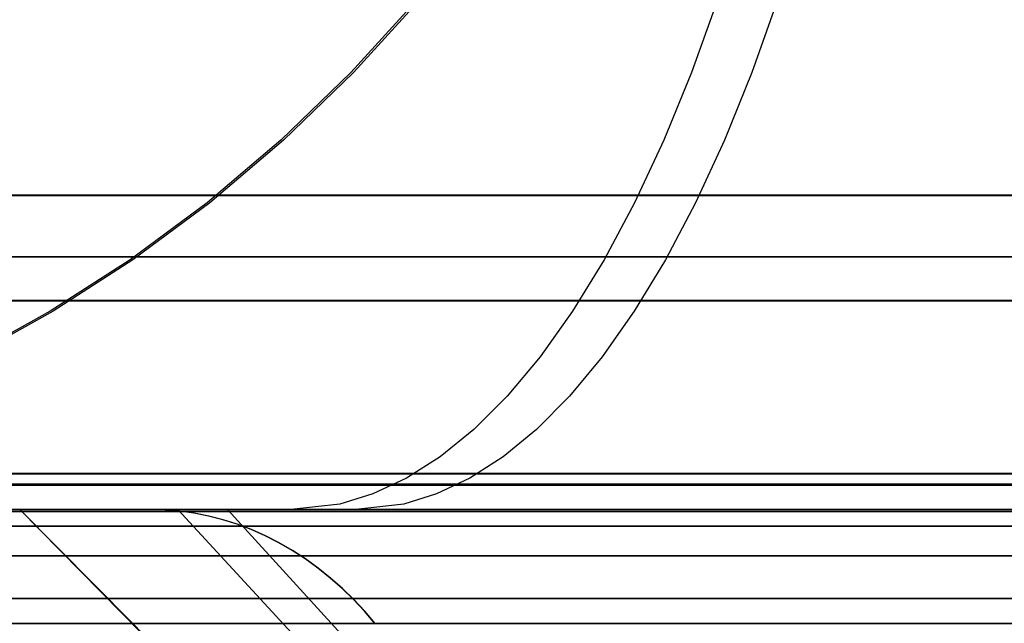
# Model space of a CAD drawing. Units: millimetres. Extents: x 4863 to 5458, y -72 to 778.
# Drawn here: x 5012 to 5013, y -33 to -32 of the extents above; entities that cross this region are included whole.
import ezdxf

# ---------------------------------------------------------------- set-up
doc = ezdxf.new("R2010")
doc.units = ezdxf.units.MM
doc.layers.get('0').update_dxf_attribs({"color": 8, "linetype": 'CONTINUOUS'})

# ---------------------------------------------------------------- blocks, each defined once
blk = doc.blocks.new('sgBrepBlock__137660528')
at = {"color": 0}
for p, q in [((4864.5, -32.636, 547.125), (5455.5, -32.636, 547.125)), ((4864.5, -32.636, 298.875), (5455.5, -32.636, 298.875)), ((5455.5, -32.636, 257.5), (4864.5, -32.636, 257.5)), ((4991.0693, -32.636, 464.375), (5048.9307, -32.636, 464.375)), ((5012.6017, -32.636, 381.625), (5027.3983, -32.636, 381.625))]:
    blk.add_line(p, q, dxfattribs=at)
for points in [[(5455.5, -32.636, 588.5), (4864.5, -32.636, 588.5), (4864.5, -32.636, 257.5)], [(5026.0206, -32.636, 451.6602), (5024.7065, -32.636, 451.9907), (5023.3746, -32.636, 452.2396), (5022.0299, -32.636, 452.4062), (5020.6775, -32.636, 452.4896), (5019.3225, -32.636, 452.4896), (5017.9701, -32.636, 452.4062), (5016.6254, -32.636, 452.2396), (5015.2935, -32.636, 451.9907), (5013.9794, -32.636, 451.6602), (5012.6882, -32.636, 451.2494), (5011.4247, -32.636, 450.7599), (5010.1938, -32.636, 450.1936), (5009, -32.636, 449.5526), (5007.848, -32.636, 448.8393), (5006.742, -32.636, 448.0564), (5005.6864, -32.636, 447.2069), (5004.6851, -32.636, 446.2941)], [(5004.6851, -32.636, 414.7059), (5005.6864, -32.636, 413.7931), (5006.742, -32.636, 412.9436), (5007.848, -32.636, 412.1607), (5009, -32.636, 411.4474), (5010.1938, -32.636, 410.8064), (5011.4247, -32.636, 410.2401), (5012.6882, -32.636, 409.7506), (5013.9794, -32.636, 409.3398), (5015.2935, -32.636, 409.0093), (5016.6254, -32.636, 408.7604), (5017.9701, -32.636, 408.5938), (5019.3225, -32.636, 408.5104), (5020.6775, -32.636, 408.5104), (5022.0299, -32.636, 408.5938), (5023.3746, -32.636, 408.7604), (5024.7065, -32.636, 409.0093), (5026.0206, -32.636, 409.3398)], [(5011.2409, -32.636, 381.7405), (5011.5155, -32.636, 382.1744), (5011.8117, -32.636, 382.594), (5012.1286, -32.636, 382.9982), (5012.4655, -32.636, 383.3859), (5012.8214, -32.636, 383.7562), (5013.1955, -32.636, 384.1081), (5013.5868, -32.636, 384.4408), (5013.9944, -32.636, 384.7533), (5014.4172, -32.636, 385.045)], [(5014.4172, -32.636, 367.955), (5013.9944, -32.636, 368.2467), (5013.5868, -32.636, 368.5592), (5013.1955, -32.636, 368.8919), (5012.8214, -32.636, 369.2438), (5012.4655, -32.636, 369.6141), (5012.1286, -32.636, 370.0018), (5011.8117, -32.636, 370.406), (5011.5155, -32.636, 370.8256), (5011.2409, -32.636, 371.2595), (5010.9883, -32.636, 371.7068), (5010.7586, -32.636, 372.1662), (5010.5523, -32.636, 372.6365), (5010.2119, -32.636, 373.6054)], [(5014.4172, -32.636, 475.955), (5013.9944, -32.636, 476.2467), (5013.5868, -32.636, 476.5592), (5013.1955, -32.636, 476.8919), (5012.8214, -32.636, 477.2438), (5012.4655, -32.636, 477.6141), (5012.1286, -32.636, 478.0018), (5011.8117, -32.636, 478.406), (5011.5155, -32.636, 478.8256), (5011.2409, -32.636, 479.2595), (5010.9883, -32.636, 479.7068), (5010.7586, -32.636, 480.1662), (5010.5523, -32.636, 480.6365), (5010.2119, -32.636, 481.6054), (5010.3356, -32.636, 481.5745), (5010.4604, -32.636, 481.5489), (5010.5862, -32.636, 481.5287), (5010.7127, -32.636, 481.5138), (5010.8398, -32.636, 481.5043), (5010.9672, -32.636, 481.5002), (5011.0946, -32.636, 481.5015), (5011.2218, -32.636, 481.5082), (5011.3486, -32.636, 481.5203), (5011.5, -32.636, 481.542)], [(5011.2409, -32.636, 489.7405), (5011.5155, -32.636, 490.1744), (5011.8117, -32.636, 490.594), (5012.1286, -32.636, 490.9982), (5012.4655, -32.636, 491.3859), (5012.8214, -32.636, 491.7562), (5013.1955, -32.636, 492.1081), (5013.5868, -32.636, 492.4408), (5013.9944, -32.636, 492.7533), (5014.4172, -32.636, 493.045)], [(5011.5, -32.636, 379.458), (5011.6533, -32.636, 379.8664), (5011.8262, -32.636, 380.2668), (5012.0183, -32.636, 380.6584), (5012.2291, -32.636, 381.0402), (5012.4582, -32.636, 381.4113), (5012.705, -32.636, 381.771), (5012.9689, -32.636, 382.1182), (5013.2494, -32.636, 382.4522), (5013.5457, -32.636, 382.7723), (5013.8571, -32.636, 383.0776), (5014.183, -32.636, 383.3675)], [(5014.183, -32.636, 369.6325), (5013.8571, -32.636, 369.9224), (5013.5457, -32.636, 370.2277), (5013.2494, -32.636, 370.5478), (5012.9689, -32.636, 370.8818), (5012.705, -32.636, 371.229), (5012.4582, -32.636, 371.5887), (5012.2291, -32.636, 371.9598), (5012.0183, -32.636, 372.3416), (5011.8262, -32.636, 372.7332), (5011.5, -32.636, 373.542)], [(5014.183, -32.636, 477.6325), (5013.8571, -32.636, 477.9224), (5013.5457, -32.636, 478.2277), (5013.2494, -32.636, 478.5478), (5012.9689, -32.636, 478.8818), (5012.705, -32.636, 479.229), (5012.4582, -32.636, 479.5887), (5012.2291, -32.636, 479.9598), (5012.0183, -32.636, 480.3416), (5011.8262, -32.636, 480.7332), (5011.5, -32.636, 481.542)], [(5011.5, -32.636, 487.458), (5011.6533, -32.636, 487.8664), (5011.8262, -32.636, 488.2668), (5012.0183, -32.636, 488.6584), (5012.2291, -32.636, 489.0402), (5012.4582, -32.636, 489.4113), (5012.705, -32.636, 489.771), (5012.9689, -32.636, 490.1182), (5013.2494, -32.636, 490.4522), (5013.5457, -32.636, 490.7723), (5013.8571, -32.636, 491.0776), (5014.183, -32.636, 491.3675)]]:
    blk.add_polyline3d(points, dxfattribs=at)
blk = doc.blocks.new('sgBrepBlock__87683136')
at = {"color": 0}
for points in [[(5014.4172, -32.636, 367.955), (5013.9944, -32.636, 368.2467), (5013.5868, -32.636, 368.5592), (5013.1955, -32.636, 368.8919), (5012.8214, -32.636, 369.2438), (5012.4655, -32.636, 369.6141), (5012.1286, -32.636, 370.0018), (5011.8117, -32.636, 370.406), (5011.5155, -32.636, 370.8256), (5011.2409, -32.636, 371.2595), (5010.9883, -32.636, 371.7068), (5010.7586, -32.636, 372.1662), (5010.5523, -32.636, 372.6365), (5010.2119, -32.636, 373.6054)], [(5014.3254, -32.6383, 368.0733), (5013.9646, -32.6383, 368.3278), (5013.6076, -32.6383, 368.6039), (5013.2558, -32.6383, 368.9022), (5012.9111, -32.6383, 369.2227), (5012.5752, -32.6383, 369.5658), (5012.25, -32.6383, 369.9313), (5011.9374, -32.6383, 370.319), (5011.6393, -32.6383, 370.7285), (5011.3579, -32.6383, 371.1591), (5011.095, -32.6383, 371.61), (5010.8526, -32.6383, 372.0801), (5010.6325, -32.6383, 372.5681), (5010.266, -32.6383, 373.5912)], [(5011.9577, -32.7825, 370.8067), (5011.9444, -32.7668, 370.7972), (5011.9304, -32.7519, 370.7873), (5011.9157, -32.7376, 370.7769), (5011.9004, -32.7241, 370.7661), (5011.8846, -32.7114, 370.7549), (5011.8682, -32.6995, 370.7433), (5011.8514, -32.6886, 370.7314), (5011.8341, -32.6787, 370.7191), (5011.8165, -32.6697, 370.7067), (5011.7985, -32.6618, 370.6939), (5011.7803, -32.6549, 370.6811), (5011.7619, -32.6491, 370.668), (5011.7434, -32.6443, 370.6549), (5011.7248, -32.6407, 370.6417), (5011.7061, -32.6381, 370.6286), (5011.6876, -32.6365, 370.6154), (5011.6691, -32.636, 370.6024)], [(5014.0386, -32.6573, 368.3933), (5013.6862, -32.6573, 368.6646), (5013.339, -32.6573, 368.9576), (5012.9985, -32.6573, 369.2725), (5012.6666, -32.6573, 369.6095), (5012.3451, -32.6573, 369.9685), (5012.0359, -32.6573, 370.3494), (5011.7408, -32.6573, 370.7517), (5011.4619, -32.6573, 371.1748), (5011.201, -32.6573, 371.618), (5010.9601, -32.6573, 372.08), (5010.7409, -32.6573, 372.5597), (5010.3746, -32.6573, 373.566)], [(5014.1077, -32.6954, 368.4565), (5013.7597, -32.6954, 368.7234), (5013.4167, -32.6954, 369.0116), (5013.0803, -32.6954, 369.3213), (5012.7521, -32.6954, 369.6527), (5012.4341, -32.6954, 370.0059), (5012.128, -32.6954, 370.3805), (5011.8358, -32.6954, 370.7762), (5011.5593, -32.6954, 371.1924), (5011.3004, -32.6954, 371.6284), (5011.0609, -32.6954, 372.083), (5010.8428, -32.6954, 372.5552), (5010.4769, -32.6954, 373.5459)], [(5014.1682, -32.7503, 368.5136), (5013.8241, -32.7503, 368.7767), (5013.4847, -32.7503, 369.0607), (5013.1518, -32.7503, 369.366), (5012.827, -32.7503, 369.6926), (5012.5121, -32.7503, 370.0407), (5012.2088, -32.7503, 370.4099), (5011.9191, -32.7503, 370.8), (5011.6447, -32.7503, 371.2103), (5011.3876, -32.7503, 371.6401), (5011.1496, -32.7503, 372.0884), (5010.9324, -32.7503, 372.554), (5010.5671, -32.7503, 373.5314)], [(5014.0801, -32.7825, 368.623), (5013.697, -32.7825, 368.9261), (5013.3294, -32.7825, 369.2477), (5012.9782, -32.7825, 369.5872), (5012.6443, -32.7825, 369.9437), (5012.3284, -32.7825, 370.3162), (5012.0314, -32.7825, 370.704), (5011.7539, -32.7825, 371.106), (5011.4968, -32.7825, 371.5213), (5011.2605, -32.7825, 371.9488), (5011.0457, -32.7825, 372.3875), (5010.8529, -32.7825, 372.8363), (5010.606, -32.7825, 373.526)]]:
    blk.add_polyline3d(points, dxfattribs=at)
blk = doc.blocks.new('sgBrepBlock__87683584')
at = {"color": 0}
for points in [[(5011.5, -32.636, 379.458), (5011.6443, -32.7815, 379.43), (5011.8573, -33.0008, 379.3749)], [(5011.7868, -32.9276, 373.605), (5011.5, -32.636, 373.542)]]:
    blk.add_polyline3d(points, dxfattribs=at)
blk = doc.blocks.new('sgBrepBlock__87684032')
at = {"color": 0}
for points in [[(5010.2119, -32.636, 379.3946), (5010.3699, -32.636, 379.8833), (5010.5523, -32.636, 380.3635), (5010.7586, -32.636, 380.8338), (5010.9883, -32.636, 381.2932), (5011.2409, -32.636, 381.7405), (5011.5155, -32.636, 382.1744), (5011.8117, -32.636, 382.594), (5012.1286, -32.636, 382.9982), (5012.4655, -32.636, 383.3859), (5012.8214, -32.636, 383.7562), (5013.1955, -32.636, 384.1081), (5013.5868, -32.636, 384.4408), (5013.9944, -32.636, 384.7533), (5014.4172, -32.636, 385.045)], [(5010.266, -32.6383, 379.4088), (5010.4364, -32.6383, 379.9276), (5010.6325, -32.6383, 380.4319), (5010.8526, -32.6383, 380.9199), (5011.095, -32.6383, 381.39), (5011.3579, -32.6383, 381.8409), (5011.6393, -32.6383, 382.2715), (5011.9374, -32.6383, 382.681), (5012.25, -32.6383, 383.0687), (5012.5752, -32.6383, 383.4342), (5012.9111, -32.6383, 383.7773), (5013.2558, -32.6383, 384.0978), (5013.6076, -32.6383, 384.3961), (5013.9646, -32.6383, 384.6722), (5014.3254, -32.6383, 384.9267)], [(5011.9573, -32.7825, 382.1928), (5011.944, -32.7668, 382.2022), (5011.93, -32.7519, 382.2122), (5011.9153, -32.7376, 382.2225), (5011.9, -32.7241, 382.2334), (5011.8842, -32.7114, 382.2446), (5011.8678, -32.6995, 382.2562), (5011.851, -32.6886, 382.2681), (5011.8337, -32.6787, 382.2803), (5011.8161, -32.6697, 382.2928), (5011.7981, -32.6618, 382.3055), (5011.7799, -32.6549, 382.3184), (5011.7615, -32.6491, 382.3314), (5011.743, -32.6443, 382.3445), (5011.7244, -32.6407, 382.3577), (5011.7058, -32.6381, 382.3709), (5011.6872, -32.6365, 382.384), (5011.6688, -32.636, 382.3971)], [(5010.3746, -32.6573, 379.434), (5010.5452, -32.6573, 379.9444), (5010.7409, -32.6573, 380.4403), (5010.9601, -32.6573, 380.92), (5011.201, -32.6573, 381.382), (5011.4619, -32.6573, 381.8252), (5011.7408, -32.6573, 382.2483), (5012.0359, -32.6573, 382.6506), (5012.3451, -32.6573, 383.0315), (5012.6666, -32.6573, 383.3905), (5012.9985, -32.6573, 383.7275), (5013.339, -32.6573, 384.0424), (5013.6862, -32.6573, 384.3354), (5014.0386, -32.6573, 384.6067)], [(5010.4769, -32.6954, 379.4541), (5010.6476, -32.6954, 379.9567), (5010.8428, -32.6954, 380.4448), (5011.0609, -32.6954, 380.917), (5011.3004, -32.6954, 381.3716), (5011.5593, -32.6954, 381.8076), (5011.8358, -32.6954, 382.2238), (5012.128, -32.6954, 382.6195), (5012.4341, -32.6954, 382.9941), (5012.7521, -32.6954, 383.3473), (5013.0803, -32.6954, 383.6787), (5013.4167, -32.6954, 383.9884), (5013.7597, -32.6954, 384.2766), (5014.1077, -32.6954, 384.5434)], [(5010.5671, -32.7503, 379.4686), (5010.7377, -32.7503, 379.9645), (5010.9324, -32.7503, 380.446), (5011.1496, -32.7503, 380.9116), (5011.3876, -32.7503, 381.3599), (5011.6447, -32.7503, 381.7897), (5011.9191, -32.7503, 382.2), (5012.2088, -32.7503, 382.5901), (5012.5121, -32.7503, 382.9593), (5012.827, -32.7503, 383.3074), (5013.1518, -32.7503, 383.634), (5013.4847, -32.7503, 383.9393), (5013.8241, -32.7503, 384.2233), (5014.1682, -32.7503, 384.4864)], [(5010.606, -32.7825, 379.474), (5010.7649, -32.7825, 379.9359), (5010.9465, -32.7825, 380.3893), (5011.1504, -32.7825, 380.8332), (5011.376, -32.7825, 381.2664), (5011.6228, -32.7825, 381.6879), (5011.8902, -32.7825, 382.0967), (5012.1775, -32.7825, 382.4917), (5012.484, -32.7825, 382.872), (5012.809, -32.7825, 383.2366), (5013.1517, -32.7825, 383.5847), (5013.5112, -32.7825, 383.9154), (5013.8867, -32.7825, 384.2278), (5014.2771, -32.7825, 384.5213)]]:
    blk.add_polyline3d(points, dxfattribs=at)
blk = doc.blocks.new('sgBrepBlock__87684480')
at = {"color": 0}
blk.add_line((5015.256, -36.4896, 374.5049), (5011.7038, -32.636, 373.0109), dxfattribs=at)
for points in [[(5014.183, -32.636, 369.6325), (5013.8571, -32.636, 369.9224), (5013.5457, -32.636, 370.2277), (5013.2494, -32.636, 370.5478), (5012.9689, -32.636, 370.8818), (5012.705, -32.636, 371.229), (5012.4582, -32.636, 371.5887), (5012.2291, -32.636, 371.9598), (5012.0183, -32.636, 372.3416), (5011.8262, -32.636, 372.7332), (5011.5, -32.636, 373.542)], [(5011.7868, -32.9276, 373.605), (5011.5, -32.636, 373.542)]]:
    blk.add_polyline3d(points, dxfattribs=at)
blk = doc.blocks.new('sgBrepBlock__87698816')
at = {"color": 0}
blk.add_polyline3d([(5014.2771, -32.7825, 476.4787), (5013.8867, -32.7825, 476.7722), (5013.5112, -32.7825, 477.0846), (5013.1517, -32.7825, 477.4153), (5012.809, -32.7825, 477.7634), (5012.484, -32.7825, 478.128), (5012.1775, -32.7825, 478.5083), (5011.8902, -32.7825, 478.9033), (5011.6228, -32.7825, 479.3121), (5011.376, -32.7825, 479.7336), (5011.1504, -32.7825, 480.1668), (5010.9465, -32.7825, 480.6107), (5010.606, -32.7825, 481.526)], dxfattribs=at)
blk = doc.blocks.new('sgBrepBlock__87699936')
at = {"color": 0}
for points in [[(5014.4172, -32.636, 475.955), (5013.9944, -32.636, 476.2467), (5013.5868, -32.636, 476.5592), (5013.1955, -32.636, 476.8919), (5012.8214, -32.636, 477.2438), (5012.4655, -32.636, 477.6141), (5012.1286, -32.636, 478.0018), (5011.8117, -32.636, 478.406), (5011.5155, -32.636, 478.8256), (5011.2409, -32.636, 479.2595), (5010.9883, -32.636, 479.7068), (5010.7586, -32.636, 480.1662), (5010.5523, -32.636, 480.6365), (5010.2119, -32.636, 481.6054)], [(5014.3254, -32.6383, 476.0733), (5013.9646, -32.6383, 476.3278), (5013.6076, -32.6383, 476.6039), (5013.2558, -32.6383, 476.9022), (5012.9111, -32.6383, 477.2227), (5012.5752, -32.6383, 477.5658), (5012.25, -32.6383, 477.9313), (5011.9374, -32.6383, 478.319), (5011.6393, -32.6383, 478.7285), (5011.3579, -32.6383, 479.1591), (5011.095, -32.6383, 479.61), (5010.8526, -32.6383, 480.0801), (5010.6325, -32.6383, 480.5681), (5010.266, -32.6383, 481.5912)], [(5011.9577, -32.7825, 478.8067), (5011.9444, -32.7668, 478.7972), (5011.9304, -32.7519, 478.7873), (5011.9157, -32.7376, 478.7769), (5011.9004, -32.7241, 478.7661), (5011.8846, -32.7114, 478.7549), (5011.8682, -32.6995, 478.7433), (5011.8514, -32.6886, 478.7314), (5011.8341, -32.6787, 478.7191), (5011.8165, -32.6697, 478.7067), (5011.7985, -32.6618, 478.6939), (5011.7803, -32.6549, 478.6811), (5011.7619, -32.6491, 478.668), (5011.7434, -32.6443, 478.6549), (5011.7248, -32.6407, 478.6417), (5011.7061, -32.6381, 478.6286), (5011.6876, -32.6365, 478.6154), (5011.6691, -32.636, 478.6024)], [(5014.0386, -32.6573, 476.3933), (5013.6862, -32.6573, 476.6646), (5013.339, -32.6573, 476.9576), (5012.9985, -32.6573, 477.2725), (5012.6666, -32.6573, 477.6095), (5012.3451, -32.6573, 477.9685), (5012.0359, -32.6573, 478.3494), (5011.7408, -32.6573, 478.7517), (5011.4619, -32.6573, 479.1748), (5011.201, -32.6573, 479.618), (5010.9601, -32.6573, 480.08), (5010.7409, -32.6573, 480.5597), (5010.3746, -32.6573, 481.566)], [(5014.1077, -32.6954, 476.4565), (5013.7597, -32.6954, 476.7234), (5013.4167, -32.6954, 477.0116), (5013.0803, -32.6954, 477.3213), (5012.7521, -32.6954, 477.6527), (5012.4341, -32.6954, 478.0059), (5012.128, -32.6954, 478.3805), (5011.8358, -32.6954, 478.7762), (5011.5593, -32.6954, 479.1924), (5011.3004, -32.6954, 479.6284), (5011.0609, -32.6954, 480.083), (5010.8428, -32.6954, 480.5552), (5010.4769, -32.6954, 481.5459)], [(5014.1682, -32.7503, 476.5136), (5013.8241, -32.7503, 476.7767), (5013.4847, -32.7503, 477.0607), (5013.1518, -32.7503, 477.366), (5012.827, -32.7503, 477.6926), (5012.5121, -32.7503, 478.0407), (5012.2088, -32.7503, 478.4099), (5011.919, -32.7503, 478.8), (5011.6447, -32.7503, 479.2103), (5011.3876, -32.7503, 479.6401), (5011.1496, -32.7503, 480.0884), (5010.9324, -32.7503, 480.554), (5010.5671, -32.7503, 481.5314)], [(5014.2771, -32.7825, 476.4787), (5013.8867, -32.7825, 476.7722), (5013.5112, -32.7825, 477.0846), (5013.1517, -32.7825, 477.4153), (5012.809, -32.7825, 477.7634), (5012.484, -32.7825, 478.128), (5012.1775, -32.7825, 478.5083), (5011.8902, -32.7825, 478.9033), (5011.6228, -32.7825, 479.3121), (5011.376, -32.7825, 479.7336), (5011.1504, -32.7825, 480.1668), (5010.9465, -32.7825, 480.6107), (5010.606, -32.7825, 481.526)]]:
    blk.add_polyline3d(points, dxfattribs=at)
blk = doc.blocks.new('sgBrepBlock__87700832')
at = {"color": 0}
for points in [[(5010.2119, -32.636, 487.3946), (5010.3699, -32.636, 487.8833), (5010.5523, -32.636, 488.3635), (5010.7586, -32.636, 488.8338), (5010.9883, -32.636, 489.2932), (5011.2409, -32.636, 489.7405), (5011.5155, -32.636, 490.1744), (5011.8117, -32.636, 490.594), (5012.1286, -32.636, 490.9982), (5012.4655, -32.636, 491.3859), (5012.8214, -32.636, 491.7562), (5013.1955, -32.636, 492.1081), (5013.5868, -32.636, 492.4408), (5013.9944, -32.636, 492.7533), (5014.4172, -32.636, 493.045)], [(5010.266, -32.6383, 487.4088), (5010.4364, -32.6383, 487.9276), (5010.6324, -32.6383, 488.4319), (5010.8526, -32.6383, 488.9199), (5011.095, -32.6383, 489.39), (5011.3579, -32.6383, 489.8409), (5011.6393, -32.6383, 490.2715), (5011.9374, -32.6383, 490.681), (5012.25, -32.6383, 491.0687), (5012.5752, -32.6383, 491.4342), (5012.9111, -32.6383, 491.7773), (5013.2558, -32.6383, 492.0978), (5013.6076, -32.6383, 492.3961), (5013.9646, -32.6383, 492.6722), (5014.3254, -32.6383, 492.9267)], [(5011.9573, -32.7825, 490.1928), (5011.944, -32.7668, 490.2022), (5011.93, -32.7519, 490.2122), (5011.9153, -32.7376, 490.2225), (5011.9, -32.7241, 490.2334), (5011.8842, -32.7114, 490.2446), (5011.8678, -32.6995, 490.2562), (5011.851, -32.6886, 490.2681), (5011.8337, -32.6787, 490.2803), (5011.8161, -32.6697, 490.2928), (5011.7981, -32.6618, 490.3055), (5011.7799, -32.6549, 490.3184), (5011.7615, -32.6491, 490.3314), (5011.743, -32.6443, 490.3445), (5011.7244, -32.6407, 490.3577), (5011.7058, -32.6381, 490.3709), (5011.6872, -32.6365, 490.384), (5011.6688, -32.636, 490.3971)], [(5010.3746, -32.6573, 487.434), (5010.5452, -32.6573, 487.9444), (5010.7409, -32.6573, 488.4403), (5010.9601, -32.6573, 488.92), (5011.201, -32.6573, 489.382), (5011.4619, -32.6573, 489.8252), (5011.7408, -32.6573, 490.2483), (5012.0359, -32.6573, 490.6506), (5012.3451, -32.6573, 491.0315), (5012.6666, -32.6573, 491.3905), (5012.9985, -32.6573, 491.7275), (5013.339, -32.6573, 492.0424), (5013.6862, -32.6573, 492.3354), (5014.0386, -32.6573, 492.6067)], [(5010.4769, -32.6954, 487.4541), (5010.6476, -32.6954, 487.9567), (5010.8428, -32.6954, 488.4448), (5011.0609, -32.6954, 488.917), (5011.3004, -32.6954, 489.3716), (5011.5593, -32.6954, 489.8076), (5011.8358, -32.6954, 490.2238), (5012.128, -32.6954, 490.6195), (5012.4341, -32.6954, 490.9941), (5012.7521, -32.6954, 491.3473), (5013.0803, -32.6954, 491.6787), (5013.4167, -32.6954, 491.9884), (5013.7597, -32.6954, 492.2766), (5014.1077, -32.6954, 492.5435)], [(5010.5671, -32.7503, 487.4686), (5010.7377, -32.7503, 487.9645), (5010.9324, -32.7503, 488.446), (5011.1496, -32.7503, 488.9116), (5011.3876, -32.7503, 489.3599), (5011.6447, -32.7503, 489.7897), (5011.919, -32.7503, 490.2), (5012.2088, -32.7503, 490.5901), (5012.5121, -32.7503, 490.9593), (5012.827, -32.7503, 491.3074), (5013.1518, -32.7503, 491.634), (5013.4847, -32.7503, 491.9393), (5013.8241, -32.7503, 492.2233), (5014.1682, -32.7503, 492.4864)], [(5010.606, -32.7825, 487.474), (5010.7649, -32.7825, 487.9359), (5010.9465, -32.7825, 488.3893), (5011.1504, -32.7825, 488.8332), (5011.376, -32.7825, 489.2664), (5011.6228, -32.7825, 489.6879), (5011.8902, -32.7825, 490.0967), (5012.1775, -32.7825, 490.4917), (5012.484, -32.7825, 490.872), (5012.809, -32.7825, 491.2366), (5013.1517, -32.7825, 491.5847), (5013.5112, -32.7825, 491.9154), (5013.8867, -32.7825, 492.2278), (5014.2771, -32.7825, 492.5213)]]:
    blk.add_polyline3d(points, dxfattribs=at)
blk = doc.blocks.new('sgBrepBlock__87701280')
at = {"color": 0}
for points in [[(5011.7868, -32.9276, 487.395), (5011.5, -32.636, 487.458)], [(5011.5, -32.636, 481.542), (5011.6443, -32.7815, 481.57), (5011.8573, -33.0008, 481.6251)]]:
    blk.add_polyline3d(points, dxfattribs=at)
blk = doc.blocks.new('sgBrepBlock__87701728')
at = {"color": 0}
blk.add_line((5015.2924, -36.4896, 482.4204), (5011.7675, -32.636, 480.8633), dxfattribs=at)
blk.add_polyline3d([(5014.183, -32.636, 477.6325), (5013.8571, -32.636, 477.9224), (5013.5457, -32.636, 478.2277), (5013.2494, -32.636, 478.5478), (5012.9689, -32.636, 478.8818), (5012.705, -32.636, 479.229), (5012.4582, -32.636, 479.5887), (5012.2291, -32.636, 479.9598), (5012.0183, -32.636, 480.3416), (5011.8262, -32.636, 480.7332), (5011.5, -32.636, 481.542), (5011.6443, -32.7815, 481.57), (5011.8573, -33.0008, 481.6251)], dxfattribs=at)
blk = doc.blocks.new('sgBrepBlock__88608832')
at = {"color": 0}
for p, q in [((5011.6093, -32.636, 440.4295), (5018.8149, -32.636, 440.4295)), ((5011.6143, -32.636, 420.5662), (5018.8513, -32.636, 420.5662))]:
    blk.add_line(p, q, dxfattribs=at)
for points in [[(5007, -32.636, 430.5), (5007.0247, -32.636, 429.6997), (5007.0985, -32.636, 428.9025), (5007.2213, -32.636, 428.1113), (5007.3926, -32.636, 427.3291), (5007.6118, -32.636, 426.559), (5007.8779, -32.636, 425.8039), (5008.19, -32.636, 425.0665), (5008.5468, -32.636, 424.3498), (5008.9472, -32.636, 423.6564), (5009.3894, -32.636, 422.9889), (5009.872, -32.636, 422.35), (5010.3929, -32.636, 421.742), (5010.9503, -32.636, 421.1671), (5011.542, -32.636, 420.6277), (5012.1657, -32.636, 420.1258), (5012.8193, -32.636, 419.6632), (5013.5, -32.636, 419.2417), (5014.2054, -32.636, 418.8629)], [(5014.2054, -32.636, 442.1371), (5013.5, -32.636, 441.7583), (5012.8193, -32.636, 441.3368), (5012.1657, -32.636, 440.8742), (5011.542, -32.636, 440.3723), (5010.9503, -32.636, 439.8329), (5010.3929, -32.636, 439.258), (5009.872, -32.636, 438.65), (5009.3894, -32.636, 438.0111), (5008.9472, -32.636, 437.3436), (5008.5468, -32.636, 436.6502), (5008.19, -32.636, 435.9335), (5007.8779, -32.636, 435.1961), (5007.6118, -32.636, 434.441), (5007.3926, -32.636, 433.6709), (5007.2213, -32.636, 432.8887), (5007.0985, -32.636, 432.0975), (5007, -32.636, 430.5)], [(5010, -32.636, 430.5), (5010.019, -32.636, 429.8844), (5010.0758, -32.636, 429.2711), (5010.1703, -32.636, 428.6625), (5010.302, -32.636, 428.0609), (5010.4706, -32.636, 427.4685), (5010.6753, -32.636, 426.8876), (5010.9153, -32.636, 426.3204), (5011.1899, -32.636, 425.7691), (5011.4978, -32.636, 425.2357), (5011.838, -32.636, 424.7223), (5012.2092, -32.636, 424.2308), (5012.6099, -32.636, 423.763), (5013.0387, -32.636, 423.3209), (5013.4938, -32.636, 422.906), (5013.9737, -32.636, 422.5198), (5014.4764, -32.636, 422.164)], [(5014.4764, -32.636, 438.836), (5013.9737, -32.636, 438.4802), (5013.4938, -32.636, 438.094), (5013.0387, -32.636, 437.6791), (5012.6099, -32.636, 437.237), (5012.2092, -32.636, 436.7692), (5011.838, -32.636, 436.2777), (5011.4978, -32.636, 435.7643), (5011.1899, -32.636, 435.2309), (5010.9153, -32.636, 434.6796), (5010.6753, -32.636, 434.1124), (5010.4706, -32.636, 433.5315), (5010.302, -32.636, 432.9391), (5010.1703, -32.636, 432.3375), (5010.0758, -32.636, 431.7289), (5010, -32.636, 430.5)]]:
    blk.add_polyline3d(points, dxfattribs=at)
blk = doc.blocks.new('sgBrepBlock__88441840')
at = {"color": 0}
for points in [[(5014.4764, -32.636, 438.836), (5013.9737, -32.636, 438.4802), (5013.4938, -32.636, 438.094), (5013.0387, -32.636, 437.6791), (5012.6099, -32.636, 437.237), (5012.2092, -32.636, 436.7692), (5011.838, -32.636, 436.2777), (5011.4978, -32.636, 435.7643), (5011.1899, -32.636, 435.2309), (5010.9153, -32.636, 434.6796), (5010.6753, -32.636, 434.1124), (5010.4706, -32.636, 433.5315), (5010.302, -32.636, 432.9391), (5010.1703, -32.636, 432.3375), (5010.0758, -32.636, 431.7289), (5010, -32.636, 430.5)], [(5012.5009, -30.636, 433.2863), (5012.4979, -30.7481, 433.2874), (5012.4888, -30.8623, 433.2907), (5012.4733, -30.9781, 433.2965), (5012.4509, -31.0948, 433.3048), (5012.4215, -31.2119, 433.3158), (5012.3849, -31.3287, 433.3294), (5012.341, -31.4443, 433.3457), (5012.2897, -31.5581, 433.3647), (5012.2313, -31.6693, 433.3864), (5012.1658, -31.7771, 433.4108), (5012.0935, -31.8808, 433.4376), (5012.0148, -31.9797, 433.4669), (5011.9301, -32.073, 433.4983), (5011.8399, -32.1602, 433.5318), (5011.7449, -32.2408, 433.5671), (5011.6457, -32.3144, 433.604), (5011.543, -32.3805, 433.6422), (5011.4374, -32.439, 433.6814)], [(5014.0827, -32.3105, 437.1566), (5013.6505, -32.3105, 436.7456), (5013.2503, -32.3105, 436.3108), (5012.8838, -32.3105, 435.8556), (5012.5521, -32.3105, 435.3839), (5012.2559, -32.3105, 434.8992), (5011.9955, -32.3105, 434.4054), (5011.7706, -32.3105, 433.9059), (5011.5804, -32.3105, 433.4041), (5011.424, -32.3105, 432.9032), (5011.2999, -32.3105, 432.406), (5011.2067, -32.3105, 431.9149), (5011.1426, -32.3105, 431.4324), (5011.0936, -32.3105, 430.5)], [(5014.0962, -32.6031, 438.119), (5013.5962, -32.6031, 437.7039), (5013.1285, -32.6031, 437.2592), (5012.6953, -32.6031, 436.7886), (5012.2987, -32.6031, 436.296), (5011.9397, -32.6031, 435.7854), (5011.6192, -32.6031, 435.2609), (5011.3374, -32.6031, 434.7265), (5011.0939, -32.6031, 434.186), (5010.8881, -32.6031, 433.6429), (5010.7188, -32.6031, 433.1008), (5010.5846, -32.6031, 432.5627), (5010.4837, -32.6031, 432.0313), (5010.4143, -32.6031, 431.509), (5010.3613, -32.6031, 430.5)]]:
    blk.add_polyline3d(points, dxfattribs=at)
blk = doc.blocks.new('sgBrepBlock__88021712')
at = {"color": 0}
for p, q in [((5455.5, -32.2311, 589.7065), (4864.5, -32.2311, 589.7065)), ((5455.5, -32.5895, 588.9287), (4864.5, -32.5895, 588.9287)), ((5455.5, -32.636, 588.5), (4864.5, -32.636, 588.5))]:
    blk.add_line(p, q, dxfattribs=at)
blk = doc.blocks.new('sgBrepBlock__87784560')
at = {"color": 0}
for points in [[(5014.6684, -32.3105, 443.5462), (5013.7975, -32.3105, 443.1554), (5012.9532, -32.3105, 442.7054), (5012.1413, -32.3105, 442.1992), (5011.3675, -32.3105, 441.6404), (5010.6364, -32.3105, 441.0335), (5009.9525, -32.3105, 440.3832), (5009.3192, -32.3105, 439.6951), (5008.7392, -32.3105, 438.9749), (5008.2143, -32.3105, 438.2283), (5007.7457, -32.3105, 437.4614), (5007.3336, -32.3105, 436.68), (5006.9776, -32.3105, 435.8896), (5006.6767, -32.3105, 435.0956), (5006.4291, -32.3105, 434.3029), (5006.2329, -32.3105, 433.516), (5006.0854, -32.3105, 432.739), (5005.9838, -32.3105, 431.9754), (5005.9064, -32.3105, 430.5)], [(5014.1198, -32.6031, 442.4978), (5013.3193, -32.6031, 442.0712), (5012.5497, -32.6031, 441.5913), (5011.816, -32.6031, 441.0616), (5011.123, -32.6031, 440.4861), (5010.4746, -32.6031, 439.8697), (5009.8742, -32.6031, 439.2173), (5009.3243, -32.6031, 438.5345), (5008.8267, -32.6031, 437.8268), (5008.3824, -32.6031, 437.0997), (5007.9917, -32.6031, 436.3589), (5007.6543, -32.6031, 435.6095), (5007.369, -32.6031, 434.8568), (5007.1343, -32.6031, 434.1053), (5006.9482, -32.6031, 433.3593), (5006.8084, -32.6031, 432.6227), (5006.7121, -32.6031, 431.8987), (5006.6387, -32.6031, 430.5)], [(5014.2054, -32.636, 442.1371), (5013.5, -32.636, 441.7583), (5012.8193, -32.636, 441.3368), (5012.1657, -32.636, 440.8742), (5011.542, -32.636, 440.3723), (5010.9503, -32.636, 439.8329), (5010.3929, -32.636, 439.258), (5009.872, -32.636, 438.65), (5009.3894, -32.636, 438.0111), (5008.9472, -32.636, 437.3436), (5008.5468, -32.636, 436.6502), (5008.19, -32.636, 435.9335), (5007.8779, -32.636, 435.1961), (5007.6118, -32.636, 434.441), (5007.3926, -32.636, 433.6709), (5007.2213, -32.636, 432.8887), (5007.0985, -32.636, 432.0975), (5007, -32.636, 430.5)]]:
    blk.add_polyline3d(points, dxfattribs=at)
blk = doc.blocks.new('sgBrepBlock__87789488')
at = {"color": 0}
for points in [[(5012.4761, -31.9797, 411.4107), (5012.4429, -32.073, 411.3266), (5012.4077, -32.1602, 411.2371), (5012.3705, -32.2408, 411.1428), (5012.3317, -32.3144, 411.0444), (5012.2915, -32.3805, 410.9424), (5012.2502, -32.439, 410.8376), (5012.2081, -32.4898, 410.7308), (5012.1655, -32.5327, 410.6226), (5012.1226, -32.5679, 410.5138), (5012.0797, -32.5955, 410.4049), (5012.037, -32.6157, 410.2967), (5011.9948, -32.6289, 410.1897), (5011.9329, -32.636, 410.0324)], [(5005.0956, -32.3105, 415.8393), (5006.1101, -32.3105, 414.8747), (5007.1945, -32.3105, 413.9744), (5008.3425, -32.3105, 413.1455), (5009.5468, -32.3105, 412.3945), (5010.7993, -32.3105, 411.7271), (5012.0911, -32.3105, 411.1473), (5013.4131, -32.3105, 410.6584), (5014.7556, -32.3105, 410.2621), (5016.1093, -32.3105, 409.9588), (5017.4648, -32.3105, 409.7479), (5018.8132, -32.3105, 409.6273), (5020.146, -32.3105, 409.5941), (5021.4555, -32.3105, 409.6443), (5022.7349, -32.3105, 409.7733), (5023.9781, -32.3105, 409.9756), (5025.1801, -32.3105, 410.2455), (5026.3365, -32.3105, 410.577)], [(5004.5736, -32.6031, 415.3258), (5005.6236, -32.6031, 414.3274), (5006.746, -32.6031, 413.3955), (5007.9342, -32.6031, 412.5376), (5009.1807, -32.6031, 411.7603), (5010.477, -32.6031, 411.0695), (5011.8141, -32.6031, 410.4694), (5013.1823, -32.6031, 409.9634), (5014.5719, -32.6031, 409.5532), (5015.9731, -32.6031, 409.2393), (5017.376, -32.6031, 409.021), (5018.7716, -32.6031, 408.8962), (5020.1511, -32.6031, 408.8618), (5021.5065, -32.6031, 408.9138), (5022.8307, -32.6031, 409.0473), (5024.1175, -32.6031, 409.2567), (5025.3615, -32.6031, 409.5361), (5026.5584, -32.6031, 409.8791)], [(5004.6851, -32.636, 414.7059), (5005.6864, -32.636, 413.7931), (5006.742, -32.636, 412.9436), (5007.848, -32.636, 412.1607), (5009, -32.636, 411.4474), (5010.1938, -32.636, 410.8064), (5011.4247, -32.636, 410.2401), (5012.6882, -32.636, 409.7506), (5013.9794, -32.636, 409.3398), (5015.2935, -32.636, 409.0093), (5016.6254, -32.636, 408.7604), (5017.9701, -32.636, 408.5938), (5019.3225, -32.636, 408.5104), (5020.6775, -32.636, 408.5104), (5022.0299, -32.636, 408.5938), (5023.3746, -32.636, 408.7604), (5024.7065, -32.636, 409.0093), (5026.0206, -32.636, 409.3398)]]:
    blk.add_polyline3d(points, dxfattribs=at)
blk = doc.blocks.new('sgBrepBlock__87800016')
at = {"color": 0}
for p, q in [((5455.5, -32.3667, 256.4977), (4864.5, -32.3667, 256.4977)), ((5455.5, -32.6042, 257.1445), (4864.5, -32.6042, 257.1445))]:
    blk.add_line(p, q, dxfattribs=at)
blk.add_polyline3d([(5455.5, -32.636, 257.5), (4864.5, -32.636, 257.5)], dxfattribs=at)
blk = doc.blocks.new('sgBrepBlock__89178832')
at = {"color": 0}
blk.add_line((5015.2924, -36.4896, 378.5796), (5011.7675, -32.636, 380.1367), dxfattribs=at)
for points in [[(5011.5, -32.636, 379.458), (5011.6443, -32.7815, 379.43), (5011.8573, -33.0008, 379.3749)], [(5011.5, -32.636, 379.458), (5011.6533, -32.636, 379.8664), (5011.8262, -32.636, 380.2668), (5012.0183, -32.636, 380.6584), (5012.2291, -32.636, 381.0402), (5012.4582, -32.636, 381.4113), (5012.705, -32.636, 381.771), (5012.9689, -32.636, 382.1182), (5013.2494, -32.636, 382.4522), (5013.5457, -32.636, 382.7723), (5013.8571, -32.636, 383.0776), (5014.183, -32.636, 383.3675)]]:
    blk.add_polyline3d(points, dxfattribs=at)
blk = doc.blocks.new('sgBrepBlock__89182416')
at = {"color": 0}
for points in [[(5010.606, -32.7825, 379.474), (5010.7649, -32.7825, 379.9359), (5010.9465, -32.7825, 380.3893), (5011.1504, -32.7825, 380.8332), (5011.376, -32.7825, 381.2664), (5011.6228, -32.7825, 381.6879), (5011.8902, -32.7825, 382.0967), (5012.1775, -32.7825, 382.4917), (5012.484, -32.7825, 382.872), (5012.809, -32.7825, 383.2366), (5013.1517, -32.7825, 383.5847), (5013.5112, -32.7825, 383.9154), (5013.8867, -32.7825, 384.2278), (5014.2771, -32.7825, 384.5213)], [(5014.0801, -32.7825, 368.623), (5013.697, -32.7825, 368.9261), (5013.3294, -32.7825, 369.2477), (5012.9782, -32.7825, 369.5872), (5012.6443, -32.7825, 369.9437), (5012.3284, -32.7825, 370.3162), (5012.0314, -32.7825, 370.704), (5011.7539, -32.7825, 371.106), (5011.4968, -32.7825, 371.5213), (5011.2605, -32.7825, 371.9488), (5011.0457, -32.7825, 372.3875), (5010.8529, -32.7825, 372.8363), (5010.606, -32.7825, 373.526)]]:
    blk.add_polyline3d(points, dxfattribs=at)
blk = doc.blocks.new('sgBrepBlock__266882592')
at = {"color": 0}
blk.add_line((5015.256, -36.4896, 486.4951), (5011.7038, -32.636, 487.989), dxfattribs=at)
blk.add_polyline3d([(5011.7868, -32.9276, 487.395), (5011.5, -32.636, 487.458), (5011.6533, -32.636, 487.8664), (5011.8262, -32.636, 488.2668), (5012.0183, -32.636, 488.6584), (5012.2291, -32.636, 489.0402), (5012.4582, -32.636, 489.4113), (5012.705, -32.636, 489.771), (5012.9689, -32.636, 490.1182), (5013.2494, -32.636, 490.4522), (5013.5457, -32.636, 490.7723), (5013.8571, -32.636, 491.0776), (5014.183, -32.636, 491.3675)], dxfattribs=at)
blk = doc.blocks.new('sgBrepBlock__266688912')
at = {"color": 0}
blk.add_polyline3d([(5010.606, -32.7825, 487.474), (5010.7649, -32.7825, 487.9359), (5010.9465, -32.7825, 488.3893), (5011.1504, -32.7825, 488.8332), (5011.376, -32.7825, 489.2664), (5011.6228, -32.7825, 489.6879), (5011.8902, -32.7825, 490.0967), (5012.1775, -32.7825, 490.4917), (5012.484, -32.7825, 490.872), (5012.809, -32.7825, 491.2366), (5013.1517, -32.7825, 491.5847), (5013.5112, -32.7825, 491.9154), (5013.8867, -32.7825, 492.2278), (5014.2771, -32.7825, 492.5213)], dxfattribs=at)
blk = doc.blocks.new('sgBrepBlock__266691600')
at = {"color": 0}
for points in [[(5005.9063, -32.3105, 430.5), (5005.9251, -32.3105, 429.7718), (5005.9837, -32.3105, 429.0246), (5006.0853, -32.3105, 428.261), (5006.2328, -32.3105, 427.484), (5006.4291, -32.3105, 426.6971), (5006.6766, -32.3105, 425.9044), (5006.9775, -32.3105, 425.1104), (5007.3335, -32.3105, 424.32), (5007.7456, -32.3105, 423.5385), (5008.2142, -32.3105, 422.7716), (5008.7391, -32.3105, 422.0251), (5009.3191, -32.3105, 421.3048), (5009.9525, -32.3105, 420.6167), (5010.6364, -32.3105, 419.9665), (5011.3674, -32.3105, 419.3595), (5012.1413, -32.3105, 418.8007), (5012.9532, -32.3105, 418.2945), (5013.7975, -32.3105, 417.8445), (5014.6683, -32.3105, 417.4537)], [(5006.6384, -32.6031, 430.5), (5006.6563, -32.6031, 429.8096), (5006.7119, -32.6031, 429.1013), (5006.8081, -32.6031, 428.3773), (5006.948, -32.6031, 427.6406), (5007.1341, -32.6031, 426.8947), (5007.3687, -32.6031, 426.1431), (5007.654, -32.6031, 425.3904), (5007.9915, -32.6031, 424.641), (5008.3822, -32.6031, 423.9002), (5008.8265, -32.6031, 423.1731), (5009.3241, -32.6031, 422.4653), (5009.874, -32.6031, 421.7825), (5010.4744, -32.6031, 421.1301), (5011.1228, -32.6031, 420.5137), (5011.8159, -32.6031, 419.9382), (5012.5495, -32.6031, 419.4085), (5013.3192, -32.6031, 418.9286), (5014.1197, -32.6031, 418.502)], [(5007, -32.636, 430.5), (5007.0247, -32.636, 429.6997), (5007.0985, -32.636, 428.9025), (5007.2213, -32.636, 428.1113), (5007.3926, -32.636, 427.3291), (5007.6118, -32.636, 426.559), (5007.8779, -32.636, 425.8039), (5008.19, -32.636, 425.0665), (5008.5468, -32.636, 424.3498), (5008.9472, -32.636, 423.6564), (5009.3894, -32.636, 422.9889), (5009.872, -32.636, 422.35), (5010.3929, -32.636, 421.742), (5010.9503, -32.636, 421.1671), (5011.542, -32.636, 420.6277), (5012.1657, -32.636, 420.1258), (5012.8193, -32.636, 419.6632), (5013.5, -32.636, 419.2417), (5014.2054, -32.636, 418.8629)]]:
    blk.add_polyline3d(points, dxfattribs=at)
blk = doc.blocks.new('sgBrepBlock__303559120')
at = {"color": 0}
for points in [[(5011.4978, -32.636, 425.2357), (5011.838, -32.636, 424.7223), (5012.2092, -32.636, 424.2308), (5012.6099, -32.636, 423.763), (5013.0387, -32.636, 423.3209), (5013.4938, -32.636, 422.906), (5013.9737, -32.636, 422.5198), (5014.4764, -32.636, 422.164)], [(5012.4977, -30.636, 427.7223), (5012.4947, -30.7481, 427.7212), (5012.4856, -30.8623, 427.7179), (5012.4701, -30.9781, 427.7121), (5012.4477, -31.0948, 427.7038), (5012.4183, -31.2119, 427.6929), (5012.3816, -31.3287, 427.6794), (5012.3377, -31.4443, 427.6631), (5012.2865, -31.5581, 427.6441), (5012.228, -31.6693, 427.6225), (5012.1624, -31.7771, 427.5982), (5012.0901, -31.8808, 427.5714), (5012.0114, -31.9797, 427.5423), (5011.9266, -32.073, 427.5109), (5011.8364, -32.1602, 427.4775), (5011.7414, -32.2408, 427.4423), (5011.6421, -32.3144, 427.4056), (5011.5394, -32.3805, 427.3675), (5011.4338, -32.439, 427.3284)], [(5011.0937, -32.3105, 430.5), (5011.1056, -32.3105, 430.0398), (5011.1426, -32.3105, 429.5676), (5011.2068, -32.3105, 429.0851), (5011.3, -32.3105, 428.5941), (5011.424, -32.3105, 428.0968), (5011.5805, -32.3105, 427.5959), (5011.7706, -32.3105, 427.0941), (5011.9956, -32.3105, 426.5946), (5012.256, -32.3105, 426.1008), (5012.5521, -32.3105, 425.6162), (5012.8838, -32.3105, 425.1444), (5013.2504, -32.3105, 424.6892), (5013.6506, -32.3105, 424.2544), (5014.0828, -32.3105, 423.8435)], [(5010.3616, -32.6031, 430.5), (5010.3744, -32.6031, 430.002), (5010.4145, -32.6031, 429.491), (5010.484, -32.6031, 428.9688), (5010.5848, -32.6031, 428.4374), (5010.7191, -32.6031, 427.8993), (5010.8884, -32.6031, 427.3572), (5011.0942, -32.6031, 426.8141), (5011.3376, -32.6031, 426.2736), (5011.6194, -32.6031, 425.7392), (5011.9399, -32.6031, 425.2147), (5012.2989, -32.6031, 424.7041), (5012.6955, -32.6031, 424.2116), (5013.1287, -32.6031, 423.741), (5013.5964, -32.6031, 423.2963), (5014.0963, -32.6031, 422.8812)]]:
    blk.add_polyline3d(points, dxfattribs=at)
blk = doc.blocks.new('sgBrepBlock__303564272')
at = {"color": 0}
for points in [[(5026.0206, -32.636, 451.6602), (5024.7065, -32.636, 451.9907), (5023.3746, -32.636, 452.2396), (5022.0299, -32.636, 452.4062), (5020.6775, -32.636, 452.4896), (5019.3225, -32.636, 452.4896), (5017.9701, -32.636, 452.4062), (5016.6254, -32.636, 452.2396), (5015.2935, -32.636, 451.9907), (5013.9794, -32.636, 451.6602), (5012.6882, -32.636, 451.2494), (5011.4247, -32.636, 450.7599), (5010.1938, -32.636, 450.1936), (5009, -32.636, 449.5526), (5007.848, -32.636, 448.8393), (5006.742, -32.636, 448.0564), (5005.6864, -32.636, 447.2069), (5004.6851, -32.636, 446.2941)], [(5012.3986, -31.9797, 449.5586), (5012.3651, -32.073, 449.6425), (5012.3295, -32.1602, 449.7319), (5012.2919, -32.2408, 449.826), (5012.2527, -32.3144, 449.9243), (5012.2121, -32.3805, 450.0261), (5012.1704, -32.439, 450.1307), (5012.1278, -32.4898, 450.2374), (5012.0848, -32.5327, 450.3454), (5012.0414, -32.5679, 450.454), (5011.9981, -32.5955, 450.5627), (5011.955, -32.6157, 450.6708), (5011.9123, -32.6289, 450.7776), (5011.8497, -32.636, 450.9346)], [(5026.3365, -32.3105, 450.4229), (5025.18, -32.3105, 450.7544), (5023.9781, -32.3105, 451.0243), (5022.7349, -32.3105, 451.2267), (5021.4555, -32.3105, 451.3556), (5020.146, -32.3105, 451.4058), (5018.8132, -32.3105, 451.3726), (5017.4648, -32.3105, 451.252), (5016.1094, -32.3105, 451.0411), (5014.7557, -32.3105, 450.7379), (5013.4131, -32.3105, 450.3415), (5012.0911, -32.3105, 449.8526), (5010.7993, -32.3105, 449.2729), (5009.5468, -32.3105, 448.6054), (5008.3426, -32.3105, 447.8545), (5007.1946, -32.3105, 447.0256), (5006.1102, -32.3105, 446.1252), (5005.0957, -32.3105, 445.1607)], [(5026.5584, -32.6031, 451.1206), (5025.3615, -32.6031, 451.4637), (5024.1174, -32.6031, 451.7431), (5022.8307, -32.6031, 451.9525), (5021.5065, -32.6031, 452.0859), (5020.1511, -32.6031, 452.1379), (5018.7716, -32.6031, 452.1036), (5017.3761, -32.6031, 451.9788), (5015.9731, -32.6031, 451.7604), (5014.572, -32.6031, 451.4466), (5013.1824, -32.6031, 451.0364), (5011.8142, -32.6031, 450.5303), (5010.4771, -32.6031, 449.9303), (5009.1808, -32.6031, 449.2394), (5007.9343, -32.6031, 448.4622), (5006.7461, -32.6031, 447.6043), (5005.6238, -32.6031, 446.6724), (5004.5737, -32.6031, 445.6741)]]:
    blk.add_polyline3d(points, dxfattribs=at)
blk = doc.blocks.new('sgBrepBlock_COMPOUND_137660304')
at = {"color": 0}
for name in ['sgBrepBlock__88021712', 'sgBrepBlock__87800016', 'sgBrepBlock__87789488', 'sgBrepBlock__303564272', 'sgBrepBlock__87784560', 'sgBrepBlock__266691600', 'sgBrepBlock__88441840', 'sgBrepBlock__303559120', 'sgBrepBlock__137660528', 'sgBrepBlock__88608832', 'sgBrepBlock__87683136', 'sgBrepBlock__87683584', 'sgBrepBlock__87684032', 'sgBrepBlock__87699936', 'sgBrepBlock__87700832', 'sgBrepBlock__87701280', 'sgBrepBlock__87684480', 'sgBrepBlock__87701728', 'sgBrepBlock__89178832', 'sgBrepBlock__266882592', 'sgBrepBlock__87698816', 'sgBrepBlock__89182416', 'sgBrepBlock__266688912']:
    blk.add_blockref(name, (0, 0), dxfattribs=at)
blk = doc.blocks.new('sgBrepBlock__135825696')
at = {"color": 0}
for p, q in [((5455.5, -32.2318, 674.5071), (4864.5, -32.2318, 674.5071)), ((5455.5, -32.5903, 673.7268), (4864.5, -32.5903, 673.7268)), ((5455.5, -32.636, 673.3015), (4864.5, -32.636, 673.3015))]:
    blk.add_line(p, q, dxfattribs=at)
blk = doc.blocks.new('sgBrepBlock__135827712')
at = {"color": 0}
for p, q in [((5455.5, -32.3674, 591.4988), (4864.5, -32.3674, 591.4988)), ((5455.5, -32.6048, 592.1479), (4864.5, -32.6048, 592.1479))]:
    blk.add_line(p, q, dxfattribs=at)
blk.add_polyline3d([(5455.5, -32.636, 592.5), (4864.5, -32.636, 592.5)], dxfattribs=at)
blk = doc.blocks.new('sgBrepBlock__135831072')
at = {"color": 0}
for p, q in [((4864.5, -32.636, 663.2013), (5455.5, -32.636, 663.2013)), ((4864.5, -32.636, 643.0009), (5455.5, -32.636, 643.0009)), ((4864.5, -32.636, 622.8006), (5455.5, -32.636, 622.8006)), ((4864.5, -32.636, 602.6002), (5455.5, -32.636, 602.6002)), ((5455.5, -32.636, 592.5), (4864.5, -32.636, 592.5))]:
    blk.add_line(p, q, dxfattribs=at)
blk.add_polyline3d([(5455.5, -32.636, 592.5), (5455.5, -32.636, 673.3015), (4864.5, -32.636, 673.3015), (4864.5, -32.636, 592.5)], dxfattribs=at)
blk = doc.blocks.new('sgBrepBlock_COMPOUND_135823680')
at = {"color": 0}
for name in ['sgBrepBlock__135825696', 'sgBrepBlock__135827712', 'sgBrepBlock__135831072']:
    blk.add_blockref(name, (0, 0), dxfattribs=at)

msp = doc.modelspace()

# ---------------------------------------------------------------- block references
at = {"color": 0}
for name in ['sgBrepBlock_COMPOUND_137660304', 'sgBrepBlock_COMPOUND_135823680']:
    msp.add_blockref(name, (0, 0), dxfattribs=at)

doc.saveas('drawing.dxf')
